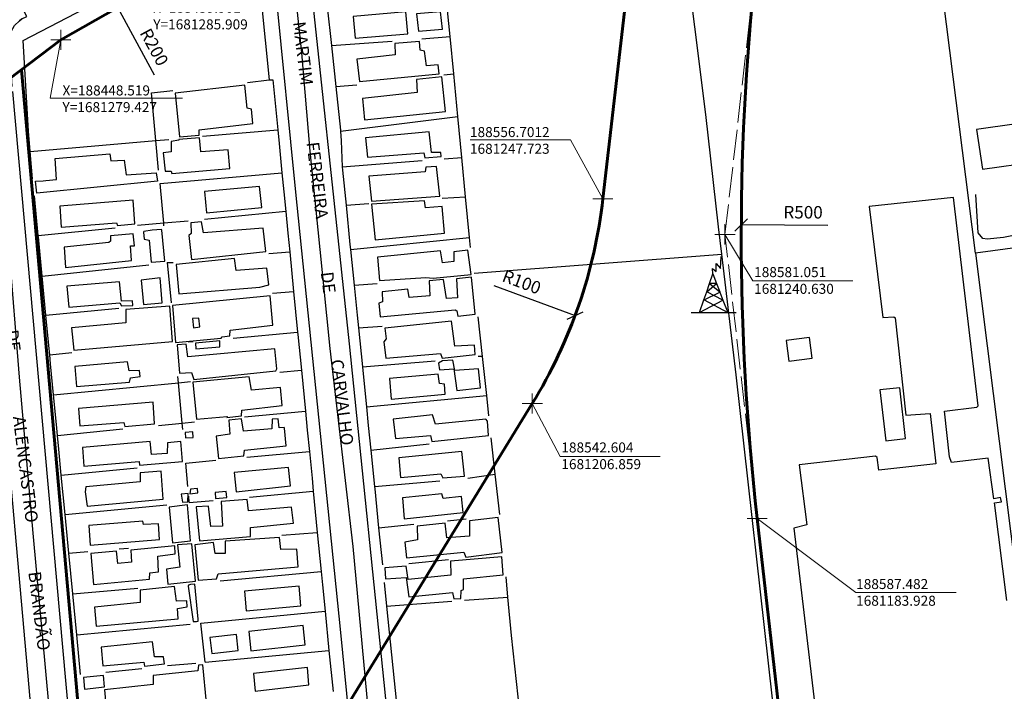
# Model space of a CAD drawing. Units: millimetres. Extents: x 187560 to 347508, y 1679659 to 1848867.
# Drawn here: x 188440 to 188637, y 1681149 to 1681283 of the extents above; entities that cross this region are included whole.
import ezdxf
from ezdxf.enums import TextEntityAlignment as Align

# ---------------------------------------------------------------- set-up
doc = ezdxf.new("R2010")
doc.units = ezdxf.units.MM
doc.header["$MEASUREMENT"] = 0
doc.header["$PDMODE"] = 2
doc.header["$PDSIZE"] = 2
doc.linetypes.add('ACAD_ISO02W100', pattern=[15, 12, -3])
for name, color, linetype, lineweight in [('Cotas_Coordenadas', 7, 'Continuous', 20), ('Linhas de Cota', 7, 'Continuous', 5), ('Traçado_Viário', 7, 'Continuous', 60)]:
    doc.layers.add(name, color=color, linetype=linetype, lineweight=lineweight)
doc.layers.add('V-CRUZAMENTO', color=1, linetype='Continuous', plot=False)
doc.layers.add('V-EIXO_DE_LOGRADOURO', color=3, linetype='Continuous', plot=False)
for name, color, linetype in [('V-EDIFICACAO', 31, 'Continuous'), ('V-LOTE', 1, 'Continuous'), ('V-NOME_DOS_LOGRADOUROS', 7, 'Continuous'), ('V-QUADRA', 50, 'Continuous'), ('V-TESTADA', 5, 'Continuous'), ('V-TORRE_ALTA_TENSAO', 7, 'Continuous'), ('V-VALETA', 173, 'Continuous')]:
    doc.layers.add(name, color=color, linetype=linetype)
doc.styles.get("Standard").update_dxf_attribs({"font": 'ARIAL.TTF'})
doc.dimstyles.new('ISO-25', dxfattribs={"dimtxt": 2.5, "dimasz": 2.5, "dimexe": 1.25, "dimexo": 0.625, "dimgap": 1, "dimtad": 1, "dimtxsty": 'Standard', "dimblk": 'OBLIQUE', "dimcen": 0, "dimadec": 0, "dimazin": 0, "dimtfac": 1, "dimtmove": 0, "dimatfit": 3, "dimfxl": 0, "dimarcsym": 0})

# ---------------------------------------------------------------- blocks, each defined once
blk = doc.blocks.new('304')
at = {"color": 0, "linetype": 'ByBlock', "lineweight": -2}
for p, q in [((2.01, 4.81), (2.02, 6.4)), ((2.02, 6.4), (2.86, 5.43)), ((2.86, 5.43), (2.99, 7.82)), ((0.69, 2.4), (1.36, 4.33)), ((1.36, 4.33), (1.3, 5.43)), ((1.3, 5.43), (2.01, 4.81)), ((1.36, 4.33), (2.11, 2.39)), ((0.13, 0.75), (0.69, 2.4)), ((0.13, 0.75), (2.11, 2.39)), ((2.11, 2.39), (0.69, 2.4)), ((0.69, 2.4), (2.75, 0.75)), ((2.11, 2.39), (2.75, 0.75)), ((-0.41, -0.85), (0.13, 0.75)), ((-0.37, -0.87), (2.76, 0.72)), ((3.38, -0.88), (0.13, 0.75)), ((2.75, 0.75), (2.76, 0.72)), ((2.76, 0.72), (3.38, -0.88)), ((-1.28, -3.38), (-0.41, -0.85)), ((-1.28, -3.38), (3.38, -0.88)), ((-0.41, -0.85), (-0.37, -0.87)), ((-0.37, -0.87), (4.35, -3.38)), ((3.38, -0.88), (4.35, -3.38)), ((-2.99, -3.38), (-1.28, -3.38)), ((-1.28, -3.38), (4.35, -3.38)), ((4.35, -3.38), (6, -3.38))]:
    blk.add_line(p, q, dxfattribs=at)
blk = doc.blocks.new('_Oblique')
at = {"layer": 'Linhas de Cota', "color": 0, "lineweight": -2}
blk.add_line((-0.5, -0.5), (0.5, 0.5), dxfattribs=at)
blk = doc.blocks.new('*D33')
at = {"layer": 'Cotas_Coordenadas', "color": 0, "lineweight": -2, "ltscale": 5}
blk.add_line((188601.58, 1681242.42), (188584.3, 1681242.5), dxfattribs=at)
at = {"layer": 'Defpoints', "color": 0, "ltscale": 5}
for p in [(188584.3, 1681242.5), (189084.29, 1681240.28)]:
    blk.add_point(p, dxfattribs=at)
at = {"layer": 'Cotas_Coordenadas', "color": 0, "lineweight": -2, "ltscale": 5, "xscale": 2.5, "yscale": 2.5, "zscale": 2.5, "rotation": 179.7454758570568}
blk.add_blockref('_Oblique', (188584.3, 1681242.5), dxfattribs=at)
at = {"layer": 'Cotas_Coordenadas', "color": 0, "ltscale": 5, "insert": (188596.63, 1681244.72), "char_height": 2.5, "attachment_point": 5, "rotation": 359.7455}
blk.add_mtext('R500', dxfattribs=at)
blk = doc.blocks.new('*D34')
at = {"layer": 'Cotas_Coordenadas', "color": 0, "lineweight": -2, "ltscale": 5}
blk.add_line((188534.94, 1681230.42), (188551.14, 1681224.42), dxfattribs=at)
at = {"layer": 'Defpoints', "color": 0, "ltscale": 5}
for p in [(188457.35, 1681259.13), (188551.14, 1681224.42)]:
    blk.add_point(p, dxfattribs=at)
at = {"layer": 'Cotas_Coordenadas', "color": 0, "lineweight": -2, "ltscale": 5, "xscale": 2.5, "yscale": 2.5, "zscale": 2.5, "rotation": 339.688934162569}
blk.add_blockref('_Oblique', (188551.14, 1681224.42), dxfattribs=at)
at = {"layer": 'Cotas_Coordenadas', "color": 0, "ltscale": 5, "insert": (188540.37, 1681230.83), "char_height": 2.5, "attachment_point": 5, "rotation": 339.6889}
blk.add_mtext('R100', dxfattribs=at)
blk = doc.blocks.new('*D125')
at = {"layer": 'Cotas_Coordenadas', "color": 0, "lineweight": -2, "ltscale": 5}
blk.add_line((188523.14, 1681304.07), (188515.81, 1681317.56), dxfattribs=at)
at = {"layer": 'Defpoints', "color": 0, "ltscale": 5}
for p in [(188515.81, 1681317.56), (188897.59, 1680614.54)]:
    blk.add_point(p, dxfattribs=at)
at = {"layer": 'Cotas_Coordenadas', "color": 0, "lineweight": -2, "ltscale": 5, "xscale": 2.5, "yscale": 2.5, "zscale": 2.5, "rotation": 118.5040372280543}
blk.add_blockref('_Oblique', (188515.81, 1681317.56), dxfattribs=at)
at = {"layer": 'Cotas_Coordenadas', "color": 0, "ltscale": 5, "insert": (188522.78, 1681309.51), "char_height": 2.5, "attachment_point": 5, "rotation": 298.504}
blk.add_mtext('R800', dxfattribs=at)
blk = doc.blocks.new('*D126')
at = {"layer": 'Cotas_Coordenadas', "color": 0, "lineweight": -2, "ltscale": 5}
blk.add_line((188467.23, 1681272.41), (188459.9, 1681285.91), dxfattribs=at)
at = {"layer": 'Defpoints', "color": 0, "ltscale": 5}
for p in [(188459.9, 1681285.91), (188841.68, 1680582.88)]:
    blk.add_point(p, dxfattribs=at)
at = {"layer": 'Cotas_Coordenadas', "color": 0, "lineweight": -2, "ltscale": 5, "xscale": 2.5, "yscale": 2.5, "zscale": 2.5, "rotation": 118.504037228069}
blk.add_blockref('_Oblique', (188459.9, 1681285.91), dxfattribs=at)
at = {"layer": 'Cotas_Coordenadas', "color": 0, "ltscale": 5, "insert": (188466.87, 1681277.85), "char_height": 2.5, "attachment_point": 5, "rotation": 298.504}
blk.add_mtext('R200', dxfattribs=at)
blk = doc.blocks.new('*D270')
at = {"layer": 'Cotas_Coordenadas', "color": 0, "lineweight": -2, "ltscale": 5}
blk.add_line((188523.14, 1681304.07), (188515.81, 1681317.56), dxfattribs=at)
at = {"layer": 'Defpoints', "color": 0, "ltscale": 5}
for p in [(188515.81, 1681317.56), (188897.59, 1680614.54)]:
    blk.add_point(p, dxfattribs=at)
at = {"layer": 'Cotas_Coordenadas', "color": 0, "lineweight": -2, "ltscale": 5, "xscale": 2.5, "yscale": 2.5, "zscale": 2.5, "rotation": 118.504037228047}
blk.add_blockref('_Oblique', (188515.81, 1681317.56), dxfattribs=at)
at = {"layer": 'Cotas_Coordenadas', "color": 0, "ltscale": 5, "insert": (188522.78, 1681309.51), "char_height": 2.5, "attachment_point": 5, "rotation": 298.504}
blk.add_mtext('R800', dxfattribs=at)
blk = doc.blocks.new('*D271')
at = {"layer": 'Cotas_Coordenadas', "color": 0, "lineweight": -2, "ltscale": 5}
blk.add_line((188467.23, 1681272.41), (188459.9, 1681285.91), dxfattribs=at)
at = {"layer": 'Defpoints', "color": 0, "ltscale": 5}
for p in [(188459.9, 1681285.91), (188841.68, 1680582.88)]:
    blk.add_point(p, dxfattribs=at)
at = {"layer": 'Cotas_Coordenadas', "color": 0, "lineweight": -2, "ltscale": 5, "xscale": 2.5, "yscale": 2.5, "zscale": 2.5, "rotation": 118.504037228069}
blk.add_blockref('_Oblique', (188459.9, 1681285.91), dxfattribs=at)
at = {"layer": 'Cotas_Coordenadas', "color": 0, "ltscale": 5, "insert": (188466.87, 1681277.85), "char_height": 2.5, "attachment_point": 5, "rotation": 298.504}
blk.add_mtext('R200', dxfattribs=at)

msp = doc.modelspace()

# ---------------------------------------------------------------- linework, layer by layer
at = {"layer": 'Cotas_Coordenadas', "ltscale": 5}
for p in [(188448.519, 1681279.427), (188556.7012, 1681247.7226), (188581.051, 1681240.63), (188542.6039, 1681206.859), (188587.482, 1681183.928)]:
    msp.add_point(p, dxfattribs=at)
at = {"layer": 'Linhas de Cota', "linetype": 'ACAD_ISO02W100', "ltscale": 0.5}
for p, q in [((188581.051, 1681240.63), (188587.562, 1681297.323)), ((188587.482, 1681183.928), (188581.051, 1681240.63))]:
    msp.add_line(p, q, dxfattribs=at)
at = {"layer": 'Linhas de Cota', "ltscale": 5}
for p, q in [((188446.3867, 1681267.8226), (188448.519, 1681279.427)), ((188472.7783, 1681267.8226), (188446.3867, 1681267.8226)), ((188550.1985, 1681259.5202), (188530.1985, 1681259.5202)), ((188556.7012, 1681247.7226), (188550.1985, 1681259.5202)), ((188581.051, 1681240.63), (188586.5806, 1681231.3527)), ((188586.5806, 1681231.3527), (188606.5806, 1681231.3527)), ((188542.6039, 1681206.859), (188548.1335, 1681196.2827)), ((188548.1335, 1681196.2827), (188568.1335, 1681196.2827)), ((188587.482, 1681183.928), (188607.1901, 1681169.1258)), ((188607.1901, 1681169.1258), (188627.1901, 1681169.1258))]:
    msp.add_line(p, q, dxfattribs=at)
at = {"layer": 'Traçado_Viário', "ltscale": 5}
for p, q in [((188556.7012, 1681247.7226), (188567.8162, 1681344.5032)), ((188448.519, 1681279.427), (188459.901, 1681285.909)), ((188438.08, 1681271.516), (188448.519, 1681279.427)), ((188542.6039, 1681206.859), (188459.0015, 1681070.5162)), ((188595.1123, 1681117.1849), (188587.482, 1681183.928))]:
    msp.add_line(p, q, dxfattribs=at)
at = {"layer": 'Traçado_Viário'}
msp.add_line((188440.6627, 1681273.4732), (188452.2623, 1681143.6957), dxfattribs=at)
at = {"layer": 'Traçado_Viário', "ltscale": 5}
for centre, radius, start, end in [((189084.2926, 1681240.275), 499.9958, 173.448462, 186.470694), ((188457.3543, 1681259.1322), 100, 328.484264, 353.448477)]:
    msp.add_arc(centre, radius, start, end, dxfattribs=at)
at = {"layer": 'V-CRUZAMENTO'}
msp.add_lwpolyline([(188440.29, 1681283.23), (188440.72, 1681283.63), (188441.7066, 1681284.1382), (188437.4847, 1681292.21), (188429.34, 1681287.95), (188424.72, 1681284.37), (188420.13, 1681280.82), (188418.4459, 1681279.5637), (188423.6315, 1681272.6123), (188424.84, 1681273.4), (188425.93, 1681273.74), (188426.78, 1681274.01), (188428.39, 1681273.65), (188429.08, 1681273.26), (188430.59, 1681272.4), (188431.11, 1681271.45), (188431.4004, 1681269.7144), (188438.7835, 1681270.1783), (188438.28, 1681278.19), (188438.19, 1681279.65), (188438.52, 1681280.99), (188439.28, 1681282.29)], close=True, dxfattribs=at)
at = {"layer": 'V-EDIFICACAO'}
for points in [[(188506.83, 1681284.09), (188507.27, 1681279.77), (188517.74, 1681280.62), (188517.39, 1681285.01), (188506.83, 1681284.09)], [(188519.49, 1681284.63), (188519.9, 1681281.15), (188524.65, 1681281.57), (188524.28, 1681285.02), (188519.49, 1681284.63)], [(188515.17, 1681278.72), (188515.23, 1681276.48), (188507.59, 1681275.61), (188508.11, 1681271.15), (188524.04, 1681272.65), (188523.79, 1681274.43), (188521.52, 1681274.25), (188521.12, 1681277.22), (188520.24, 1681277.37), (188520.08, 1681279.09), (188515.17, 1681278.72)], [(188519.51, 1681271.52), (188519.65, 1681268.96), (188508.71, 1681267.71), (188509.12, 1681263.47), (188525.27, 1681265.17), (188524.56, 1681272.05), (188519.51, 1681271.52)], [(188471.34, 1681268.82), (188472.21, 1681260.09), (188476.1, 1681260.41), (188476.14, 1681261.48), (188486.86, 1681262.75), (188486.59, 1681265.64), (188485.72, 1681265.81), (188485.25, 1681270.42), (188471.34, 1681268.82)], [(188631.24, 1681261.54), (188632.44, 1681253.65), (188642.89, 1681255.09), (188642.85, 1681258.04), (188654.98, 1681259.97), (188654.27, 1681264.8), (188631.24, 1681261.54)], [(188509.31, 1681259.92), (188509.74, 1681256.01), (188520.96, 1681256.9), (188521.18, 1681255.89), (188524.44, 1681256.18), (188524.32, 1681256.99), (188522.51, 1681256.97), (188522.01, 1681261.1), (188509.31, 1681259.92)], [(188470.52, 1681259.19), (188470.53, 1681257.1), (188468.95, 1681256.89), (188469.31, 1681253.21), (188470.51, 1681253.23), (188470.68, 1681252.76), (188482.27, 1681253.8), (188481.93, 1681257.47), (188476.47, 1681257.07), (188476.2, 1681259.91), (188472.04, 1681259.53), (188472.07, 1681259.4), (188470.52, 1681259.19)], [(188445.51, 1681251.39), (188447.64, 1681251.61), (188447.4, 1681255.8), (188458.32, 1681256.69), (188458.53, 1681255.28), (188461.16, 1681255.41), (188461.53, 1681252.52), (188467.51, 1681252.91), (188467.79, 1681251.23), (188443.71, 1681248.87), (188443.48, 1681251.22), (188445.01, 1681251.3)], [(188509.99, 1681252.22), (188510.49, 1681247.28), (188524.12, 1681248.28), (188523.47, 1681254.18), (188521.36, 1681254.06), (188521.22, 1681253.14), (188509.99, 1681252.22)], [(188477.18, 1681249.15), (188477.61, 1681244.94), (188488.6, 1681245.96), (188488.17, 1681250.2), (188477.18, 1681249.15)], [(188448.33, 1681246.25), (188448.61, 1681242.06), (188459.62, 1681242.92), (188459.8, 1681242.4), (188463.3, 1681242.72), (188462.93, 1681247.45), (188448.33, 1681246.25)], [(188510.49, 1681246.63), (188511.23, 1681239.53), (188525.11, 1681240.86), (188524.59, 1681246.19), (188521.27, 1681245.91), (188521.06, 1681247.33), (188510.49, 1681246.63)], [(188476.97, 1681240.96), (188476.59, 1681243.16), (188474.44, 1681242.93), (188474.55, 1681240.82), (188474.08, 1681240.4), (188474.58, 1681235.64), (188489.44, 1681237.18), (188488.89, 1681241.88), (188476.97, 1681240.96)], [(188458.41, 1681240.32), (188458.45, 1681239.28), (188458.12, 1681239.02), (188449.2, 1681238.06), (188449.44, 1681234.03), (188462.59, 1681235.42), (188462.43, 1681238.31), (188463.21, 1681238.35), (188462.95, 1681240.75), (188458.41, 1681240.32)], [(188466.76, 1681241.47), (188465.05, 1681241.22), (188465.02, 1681241.04), (188465.13, 1681239.66), (188466.14, 1681239.5), (188466.53, 1681235.08), (188469.25, 1681235.27), (188468.69, 1681241.48), (188468.6, 1681241.63), (188466.76, 1681241.47)], [(188511.7, 1681236.05), (188512.13, 1681231.4), (188521.35, 1681232.04), (188522.83, 1681231.91), (188530.4, 1681232.62), (188529.76, 1681237.45), (188526.93, 1681237.13), (188526.96, 1681235.21), (188524.67, 1681234.97), (188524.31, 1681237.32), (188511.7, 1681236.05)], [(188471.51, 1681234.64), (188472.04, 1681228.73), (188488.25, 1681230.1), (188490.01, 1681230.54), (188489.6, 1681233.88), (188483.53, 1681233.41), (188483.18, 1681235.81), (188471.51, 1681234.64)], [(188449.73, 1681230.28), (188450.11, 1681226.09), (188460.26, 1681226.93), (188460.6, 1681226.34), (188462.89, 1681226.41), (188462.79, 1681227.38), (188460.63, 1681227.27), (188460.2, 1681231.16), (188449.73, 1681230.28)], [(188464.54, 1681231.46), (188465.04, 1681226.61), (188468.74, 1681226.96), (188468.32, 1681231.94), (188464.54, 1681231.46)], [(188518.02, 1681228.01), (188517.75, 1681229.67), (188512.65, 1681229.13), (188512.74, 1681227.18), (188511.95, 1681226.9), (188512.25, 1681224.17), (188527.23, 1681225.57), (188527.53, 1681225.36), (188527.74, 1681224.3), (188531.23, 1681224.69), (188530.45, 1681232.06), (188527.5, 1681231.73), (188527.68, 1681227.96), (188525.47, 1681227.83), (188524.85, 1681231.6), (188522, 1681231.33), (188522.18, 1681228.39), (188518.02, 1681228.01)], [(188470.8, 1681226.45), (188471.4, 1681219.07), (188480.49, 1681219.93), (188480.71, 1681220.2), (188482.23, 1681220.38), (188482.32, 1681221.54), (188490.82, 1681222.51), (188490.29, 1681228.36), (188470.8, 1681226.45)], [(188461.52, 1681225.65), (188461.5, 1681222.96), (188450.66, 1681221.99), (188451.11, 1681217.49), (188470.81, 1681219.27), (188470.24, 1681226.32), (188461.52, 1681225.65)], [(188474.78, 1681223.86), (188475.01, 1681222), (188476.24, 1681222.2), (188476.08, 1681223.92), (188474.78, 1681223.86)], [(188513.2, 1681221.93), (188513.41, 1681219.75), (188512.96, 1681219.2), (188513.37, 1681215.91), (188524.25, 1681216.87), (188524.61, 1681215.91), (188531.23, 1681216.66), (188531.06, 1681218.54), (188527.13, 1681218.3), (188526.48, 1681223.3), (188513.2, 1681221.93)], [(188475.36, 1681218.91), (188475.46, 1681217.78), (188480.28, 1681218.21), (188480.22, 1681219.37), (188475.36, 1681218.91)], [(188593.24, 1681219.46), (188593.76, 1681215.31), (188598.43, 1681215.91), (188597.89, 1681220.03), (188593.24, 1681219.46)], [(188473.89, 1681216.17), (188473.53, 1681218.69), (188471.73, 1681218.58), (188472.2, 1681212.96), (188474.59, 1681213.06), (188475.05, 1681211.64), (188491.44, 1681213.36), (188491.62, 1681213.81), (188491.23, 1681217.75), (188473.89, 1681216.17)], [(188451.33, 1681214.28), (188451.67, 1681210.27), (188462.2, 1681211.16), (188462.39, 1681212.01), (188464.33, 1681212.25), (188464.24, 1681213.47), (188462.16, 1681213.42), (188461.85, 1681215.2), (188451.33, 1681214.28)], [(188527.13, 1681213.43), (188526.73, 1681215.49), (188524.67, 1681215.36), (188523.88, 1681214.9), (188524.05, 1681213.62), (188526.93, 1681213.76), (188527.53, 1681209.5), (188532.25, 1681210.02), (188531.87, 1681213.79), (188527.13, 1681213.43)], [(188474.89, 1681211.11), (188475.6, 1681203.73), (188481.68, 1681204.3), (188481.66, 1681204.1), (188484.54, 1681204.42), (188484.61, 1681205.57), (188492.66, 1681206.45), (188492.34, 1681210.04), (188486.56, 1681209.54), (188486.11, 1681212.17), (188474.89, 1681211.11)], [(188514.1, 1681211.88), (188514.44, 1681207.76), (188525.23, 1681208.71), (188525.05, 1681210.75), (188524.1, 1681210.85), (188523.83, 1681212.73), (188514.1, 1681211.88)], [(188611.95, 1681209.58), (188613.13, 1681199.44), (188617.08, 1681199.92), (188615.93, 1681209.99), (188611.95, 1681209.58)], [(188452.07, 1681205.89), (188452.34, 1681202.42), (188461.11, 1681203.09), (188461.28, 1681202.27), (188467.24, 1681202.81), (188466.93, 1681207.17), (188452.07, 1681205.89)], [(188484.96, 1681201.34), (188484.58, 1681203.83), (188482.07, 1681203.52), (188482.23, 1681200.78), (188479.53, 1681200.36), (188479.98, 1681195.92), (188485.01, 1681196.4), (188485.19, 1681197.57), (188493.49, 1681198.4), (188493.17, 1681201.96), (188493.06, 1681202.08), (188492.12, 1681202.03), (188491.88, 1681203.84), (188490.66, 1681203.76), (188490.64, 1681201.82), (188484.96, 1681201.34)], [(188523.25, 1681202.75), (188522.68, 1681204.63), (188514.82, 1681203.75), (188515.31, 1681199.88), (188522.28, 1681200.47), (188522.52, 1681199.3), (188533.87, 1681200.46), (188533.65, 1681203.37), (188533.36, 1681203.76), (188523.25, 1681202.75)], [(188452.84, 1681198.07), (188453.08, 1681194.39), (188464.12, 1681195.3), (188464.23, 1681194.59), (188472.83, 1681195.32), (188472.49, 1681199.29), (188469.79, 1681199.04), (188469.76, 1681196.92), (188466.62, 1681196.71), (188466.37, 1681199.31), (188452.84, 1681198.07)], [(188473.35, 1681201.07), (188473.41, 1681200.01), (188474.92, 1681200.06), (188474.84, 1681201.2), (188473.35, 1681201.07)], [(188515.97, 1681196.04), (188516.32, 1681192.1), (188524.36, 1681192.82), (188524.76, 1681192.03), (188529.05, 1681192.36), (188528.52, 1681197.32), (188515.97, 1681196.04)], [(188464.34, 1681193.05), (188464.35, 1681191.24), (188453.5, 1681190.21), (188453.36, 1681189.23), (188453.78, 1681186.36), (188468.93, 1681187.77), (188468.51, 1681193.4), (188464.34, 1681193.05)], [(188483.11, 1681193.09), (188483.48, 1681189.26), (188494.35, 1681190.44), (188493.95, 1681194.09), (188483.11, 1681193.09)], [(188474.39, 1681189.78), (188474.27, 1681188.85), (188475.86, 1681189.07), (188475.77, 1681189.88), (188474.39, 1681189.78)], [(188472.56, 1681188.78), (188472.77, 1681187.19), (188473.85, 1681187.23), (188473.91, 1681188.91), (188472.56, 1681188.78)], [(188480.49, 1681187.34), (188480.76, 1681182.41), (188478.45, 1681182.31), (188477.99, 1681186.4), (188475.54, 1681186.22), (188476.16, 1681179.47), (188486.34, 1681180.34), (188486.4, 1681182.14), (188494.92, 1681182.99), (188494.53, 1681186.16), (188485.98, 1681185.47), (188485.71, 1681187.7), (188480.49, 1681187.34)], [(188479.3, 1681189.08), (188479.37, 1681187.89), (188481.63, 1681188.12), (188481.51, 1681189.28), (188479.3, 1681189.08)], [(188516.67, 1681188.04), (188517.06, 1681183.83), (188528.82, 1681185.12), (188528.5, 1681188.31), (188524.83, 1681187.94), (188524.55, 1681188.85), (188516.67, 1681188.04)], [(188470.15, 1681186.18), (188470.8, 1681179.04), (188474.41, 1681179.48), (188473.82, 1681186.66), (188470.15, 1681186.18)], [(188525.57, 1681180.06), (188525.18, 1681182.97), (188519.65, 1681182.37), (188519.72, 1681179.64), (188517.15, 1681179.21), (188517.51, 1681176.06), (188528.97, 1681177.19), (188529.32, 1681176.21), (188536.59, 1681177.17), (188535.8, 1681184.15), (188530.04, 1681183.48), (188530.1, 1681180.39), (188525.57, 1681180.06)], [(188465.01, 1681182.7), (188464.89, 1681183.37), (188454.14, 1681182.53), (188454.38, 1681178.61), (188468.22, 1681179.7), (188468.01, 1681182.83), (188465.01, 1681182.7)], [(188481.34, 1681179.39), (188481.3, 1681176.96), (188479.29, 1681176.91), (188478.96, 1681179.11), (188475.26, 1681178.67), (188475.94, 1681171.62), (188479.61, 1681171.86), (188479.93, 1681172.9), (188495.87, 1681174.29), (188495.58, 1681177.83), (188492.4, 1681177.71), (188492.14, 1681180.13), (188481.34, 1681179.39)], [(188462.48, 1681177.61), (188462.6, 1681175.18), (188459.9, 1681174.95), (188459.61, 1681177.38), (188454.51, 1681176.94), (188455.01, 1681170.75), (188466.23, 1681171.82), (188466.26, 1681173.06), (188468.04, 1681173.31), (188467.87, 1681176.43), (188471.32, 1681176.86), (188471.29, 1681178.46), (188462.48, 1681177.61)], [(188471.79, 1681178.69), (188472.26, 1681174.19), (188469.62, 1681173.8), (188469.89, 1681170.8), (188475.38, 1681171.41), (188474.68, 1681178.85), (188471.79, 1681178.69)], [(188526.27, 1681175.41), (188526.37, 1681172.59), (188517.83, 1681171.76), (188517.46, 1681174.42), (188513.17, 1681174.05), (188513.32, 1681171.91), (188517.44, 1681172.15), (188517.98, 1681168.32), (188526.65, 1681169.15), (188526.97, 1681167.91), (188528.35, 1681167.97), (188528.4, 1681169.54), (188528.9, 1681169.76), (188528.88, 1681171.88), (188536.81, 1681172.68), (188536.52, 1681176.27), (188526.27, 1681175.41)], [(188464.36, 1681169.61), (188464.37, 1681167.17), (188455.26, 1681166.26), (188455.6, 1681162.42), (188471.94, 1681163.92), (188471.82, 1681165.94), (188473.74, 1681166.31), (188473.69, 1681167.48), (188471.63, 1681167.43), (188471.19, 1681170.34), (188464.36, 1681169.61)], [(188474.4, 1681170.73), (188473.97, 1681170.64), (188473.95, 1681170.43), (188474.9, 1681163.34), (188475.61, 1681163.34), (188475.92, 1681163.42), (188475.93, 1681163.84), (188475.26, 1681170.81), (188474.4, 1681170.73)], [(188485.18, 1681169.42), (188485.5, 1681165.51), (188496.44, 1681166.49), (188496.11, 1681170.41), (188485.18, 1681169.42)], [(188486.04, 1681161.39), (188486.45, 1681157.51), (188497.27, 1681158.72), (188496.9, 1681162.6), (188486.04, 1681161.39)], [(188478.26, 1681160.2), (188478.65, 1681157), (188483.89, 1681157.56), (188483.55, 1681160.78), (188478.26, 1681160.2)], [(188456.6, 1681158.23), (188456.93, 1681154.52), (188465.1, 1681155.24), (188465.2, 1681154.48), (188469.23, 1681154.93), (188469.03, 1681156.34), (188467.2, 1681156.31), (188466.83, 1681159.28), (188456.6, 1681158.23)], [(188466.94, 1681152.62), (188466.92, 1681150.82), (188457.25, 1681149.75), (188457.6, 1681145.41), (188477.57, 1681147.16), (188476.87, 1681154.71), (188475.96, 1681154.65), (188475.84, 1681153.49), (188466.94, 1681152.62)], [(188486.98, 1681153.01), (188487.29, 1681149.48), (188498.01, 1681150.73), (188497.73, 1681154.22), (188486.98, 1681153.01)], [(188453.01, 1681152.22), (188453.24, 1681149.86), (188457.24, 1681150.35), (188457.05, 1681152.62), (188453.01, 1681152.22)]]:
    msp.add_lwpolyline(points, close=True, dxfattribs=at)
msp.add_lwpolyline([(188637.3, 1681167.56), (188634.8, 1681187.04), (188636.2141, 1681187.2656), (188636.0154, 1681188.1259), (188634.68, 1681187.87), (188633.58, 1681195.97), (188626.25, 1681195.09), (188625.82, 1681196.22), (188624.83, 1681205.31), (188631.32, 1681206.12), (188631.58, 1681206.38), (188626.64, 1681247.99), (188609.79, 1681246.22), (188612.54, 1681224.01), (188614.71, 1681224.17), (188615.04, 1681223.95), (188617.15, 1681204.57), (188622, 1681204.9), (188623.13, 1681194.86), (188611.73, 1681193.6), (188611.73, 1681193.6), (188611.4, 1681196.1), (188611.08, 1681196.37), (188595.86, 1681194.61), (188597.41, 1681182.67), (188594.79, 1681182), (188601.83, 1681122.54)], dxfattribs=at)
at = {"layer": 'V-EIXO_DE_LOGRADOURO'}
for points in [[(188493.28, 1681306.98), (188493.43, 1681306.21), (188496.57, 1681276.85), (188498.23, 1681257.25), (188500.19, 1681237.58), (188502.23, 1681217.84), (188506.79, 1681178.36), (188510.43, 1681138.88), (188512.58, 1681118.24)], [(188434.38, 1681276.1), (188434.86, 1681273.49), (188436.03, 1681263.47), (188440.18, 1681212.1), (188442.91, 1681181.02), (188453.08, 1681070.11)]]:
    msp.add_lwpolyline(points, dxfattribs=at)
at = {"layer": 'V-LOTE'}
for points in [[(188580.39, 1681236.67), (188579.73, 1681242.11), (188577.26, 1681264.57), (188572.86, 1681299.61), (188570.98, 1681317.7), (188567.85, 1681344.49)], [(188442.04, 1681261.21), (188441.01, 1681279.3), (188486.87, 1681303.21), (188490.06, 1681271.44)], [(188631.06, 1681236.88), (188623.97, 1681292.64)], [(188526.2, 1681280.1), (188525.44, 1681287.94)], [(188501.68, 1681286.02), (188502.51, 1681278.3)], [(188520.57, 1681279.68), (188526.2, 1681280.1)], [(188526.92, 1681272.67), (188526.2, 1681280.1)], [(188502.51, 1681278.3), (188514.65, 1681279.17)], [(188502.51, 1681278.3), (188503.39, 1681270.12)], [(188524.95, 1681272.44), (188526.92, 1681272.67)], [(188527.74, 1681264.14), (188526.92, 1681272.67)], [(188485.75, 1681270.96), (188490.06, 1681271.44)], [(188490.06, 1681271.44), (188490.82, 1681271.48)], [(188490.82, 1681271.48), (188491.8, 1681261.49)], [(188503.39, 1681270.12), (188507.61, 1681270.48)], [(188503.39, 1681270.12), (188504.32, 1681261.45)], [(188467.48, 1681259.35), (188466.6, 1681268.84), (188470.85, 1681269.35)], [(188504.33, 1681261.22), (188527.74, 1681264.14)], [(188528.53, 1681255.97), (188527.74, 1681264.14)], [(188442.39, 1681257.15), (188442.04, 1681261.21)], [(188476.78, 1681260.2), (188491.8, 1681261.49)], [(188491.8, 1681261.49), (188492.07, 1681258.78)], [(188504.32, 1681261.45), (188504.33, 1681261.22)], [(188504.33, 1681261.22), (188504.43, 1681259.29)], [(188442.39, 1681257.15), (188467.48, 1681259.35)], [(188467.48, 1681259.35), (188470.08, 1681259.58)], [(188468.03, 1681253.44), (188467.48, 1681259.35)], [(188492.07, 1681258.78), (188492.65, 1681252.92)], [(188504.43, 1681259.29), (188504.69, 1681254.13)], [(188442.87, 1681251.69), (188442.39, 1681257.15)], [(188504.69, 1681254.13), (188520.63, 1681255.35)], [(188524.99, 1681255.72), (188528.53, 1681255.97)], [(188529.29, 1681248.15), (188528.53, 1681255.97)], [(188469.04, 1681242.85), (188468.36, 1681250.8), (188492.65, 1681252.92)], [(188492.65, 1681252.92), (188493.02, 1681249.09)], [(188504.69, 1681254.13), (188504.72, 1681253.45)], [(188504.72, 1681253.45), (188505.43, 1681246.46)], [(188493.02, 1681249.09), (188493.4, 1681245.19)], [(188444, 1681240.41), (188443.24, 1681248.29)], [(188505.43, 1681246.46), (188509.96, 1681246.78)], [(188505.43, 1681246.46), (188506.22, 1681238.63)], [(188524.6, 1681247.88), (188529.29, 1681248.15)], [(188530.08, 1681239.98), (188529.29, 1681248.15)], [(188493.4, 1681245.19), (188477.22, 1681243.62)], [(188493.4, 1681245.19), (188493.83, 1681240.85)], [(188493.41, 1681245.19), (188493.4, 1681245.19)], [(188469.04, 1681242.85), (188463.84, 1681242.38)], [(188473.94, 1681243.29), (188469.04, 1681242.85)], [(188469.09, 1681242.32), (188469.04, 1681242.85)], [(188665.36, 1681242.95), (188640.39, 1681238.16), (188631.06, 1681236.88), (188643.99, 1681133.81), (188644.82, 1681126.7)], [(188444, 1681240.41), (188459.33, 1681241.91)], [(188493.83, 1681240.85), (188494.2, 1681237.15)], [(188444.03, 1681240.14), (188444, 1681240.41)], [(188444.78, 1681232.28), (188444.03, 1681240.14)], [(188506.22, 1681238.63), (188506.32, 1681237.61)], [(188506.32, 1681237.61), (188530.08, 1681239.98)], [(188530.27, 1681238.03), (188530.08, 1681239.98)], [(188490, 1681236.84), (188494.2, 1681237.15)], [(188494.2, 1681237.15), (188494.98, 1681229.21)], [(188506.32, 1681237.61), (188507.04, 1681230.46)], [(188531, 1681232.86), (188580.39, 1681236.67)], [(188595.45, 1681108.98), (188595.36, 1681109.62), (188590.56, 1681147.91), (188583.29, 1681212.6), (188580.39, 1681236.67)], [(188469.76, 1681235.03), (188470.51, 1681226.95)], [(188469.76, 1681235.03), (188470.91, 1681235.03)], [(188444.78, 1681232.28), (188466.1, 1681234.56)], [(188445.53, 1681224.5), (188444.78, 1681232.28)], [(188507.04, 1681230.46), (188511.67, 1681230.79)], [(188490.75, 1681228.86), (188494.98, 1681229.21)], [(188494.98, 1681229.21), (188495.77, 1681221.14)], [(188507.04, 1681230.46), (188507.64, 1681224.53)], [(188445.53, 1681224.5), (188460.07, 1681225.88)], [(188446.12, 1681218.44), (188445.53, 1681224.5)], [(188507.64, 1681224.53), (188507.9, 1681221.99)], [(188532.66, 1681216.28), (188531.81, 1681224.14)], [(188482.92, 1681219.94), (188495.77, 1681221.14)], [(188495.77, 1681221.14), (188495.82, 1681220.65)], [(188507.9, 1681221.99), (188512.65, 1681222.33)], [(188507.9, 1681221.99), (188508.69, 1681214.19)], [(188474.94, 1681219.18), (188473.96, 1681219.12)], [(188495.82, 1681220.65), (188496.52, 1681213.5)], [(188446.3, 1681216.57), (188446.12, 1681218.44)], [(188446.3, 1681216.57), (188450.73, 1681217.02)], [(188446.47, 1681214.81), (188446.3, 1681216.57)], [(188508.69, 1681214.19), (188523.24, 1681215.42)], [(188532.66, 1681216.28), (188531.79, 1681216.22)], [(188533.5, 1681208.44), (188532.66, 1681216.28)], [(188447.06, 1681208.63), (188446.47, 1681214.81)], [(188492.21, 1681213.1), (188496.52, 1681213.5)], [(188496.52, 1681213.5), (188497.32, 1681205.34)], [(188508.69, 1681214.19), (188509.16, 1681209.47)], [(188471.98, 1681211.03), (188471.87, 1681212.28)], [(188471.98, 1681211.03), (188474.39, 1681211.26)], [(188447.06, 1681208.63), (188471.98, 1681211.03)], [(188472.72, 1681202.95), (188471.98, 1681211.03)], [(188509.16, 1681209.47), (188509.49, 1681206.22)], [(188447.64, 1681202.69), (188447.06, 1681208.63)], [(188509.49, 1681206.22), (188533.5, 1681208.44)], [(188533.94, 1681204.43), (188533.5, 1681208.44)], [(188485.14, 1681204.18), (188497.32, 1681205.34)], [(188497.32, 1681205.34), (188497.7, 1681201.53)], [(188509.49, 1681206.22), (188509.87, 1681202.47)], [(188472.72, 1681202.95), (188475.16, 1681203.2)], [(188447.85, 1681200.5), (188447.64, 1681202.69)], [(188447.85, 1681200.5), (188460.92, 1681201.81)], [(188467.99, 1681202.46), (188472.72, 1681202.95)], [(188472.84, 1681201.66), (188472.72, 1681202.95)], [(188497.7, 1681201.53), (188498.12, 1681197.28)], [(188509.87, 1681202.47), (188510.37, 1681197.56)], [(188448.11, 1681197.75), (188447.85, 1681200.5)], [(188535.22, 1681192.74), (188534.42, 1681200.02)], [(188448.61, 1681192.57), (188448.11, 1681197.75)], [(188510.37, 1681197.56), (188522.05, 1681198.82)], [(188510.37, 1681197.56), (188511.1, 1681190.31)], [(188473.89, 1681190.3), (188473.47, 1681194.99), (188479.43, 1681195.54)], [(188485.66, 1681196.19), (188498.12, 1681197.28)], [(188498.12, 1681197.28), (188498.64, 1681191.95)], [(188448.61, 1681192.57), (188463.78, 1681194.05)], [(188449.37, 1681184.71), (188448.61, 1681192.57)], [(188498.64, 1681191.95), (188498.89, 1681189.39)], [(188511.1, 1681190.31), (188524.18, 1681191.44)], [(188529.74, 1681192), (188535.22, 1681192.74)], [(188536.11, 1681184.73), (188535.22, 1681192.74)], [(188511.1, 1681190.31), (188511.15, 1681189.81)], [(188511.15, 1681189.81), (188511.93, 1681182.05)], [(188474.14, 1681187.1), (188474.06, 1681188.39)], [(188474.14, 1681187.1), (188478.92, 1681187.53)], [(188486.14, 1681188.2), (188498.89, 1681189.39)], [(188498.89, 1681189.39), (188499.7, 1681181.16)], [(188449.37, 1681184.71), (188469.68, 1681186.64)], [(188449.5, 1681183.32), (188449.37, 1681184.71)], [(188525.67, 1681183.48), (188529.41, 1681183.88)], [(188450.12, 1681176.99), (188449.5, 1681183.32)], [(188511.93, 1681182.05), (188518.95, 1681182.76)], [(188511.93, 1681182.05), (188512.68, 1681174.67)], [(188492.59, 1681180.59), (188499.7, 1681181.16)], [(188499.7, 1681181.16), (188500.47, 1681173.34)], [(188460.15, 1681177.86), (188462.02, 1681177.99)], [(188450.12, 1681176.99), (188453.93, 1681177.33)], [(188450.9, 1681168.86), (188450.12, 1681176.99)], [(188517.95, 1681174.95), (188525.88, 1681175.76)], [(188480.29, 1681171.51), (188500.47, 1681173.34)], [(188500.47, 1681173.34), (188500.73, 1681170.67)], [(188537.74, 1681168.21), (188537.36, 1681172.26)], [(188450.9, 1681168.86), (188463.86, 1681169.99)], [(188500.73, 1681170.67), (188501.25, 1681165.41)], [(188513.03, 1681171.17), (188513.51, 1681166.44)], [(188451.69, 1681160.68), (188450.9, 1681168.86)], [(188529.04, 1681167.62), (188537.74, 1681168.21)], [(188543.43, 1681114.65), (188538.47, 1681160.57), (188537.74, 1681168.21)], [(188513.51, 1681166.44), (188526.52, 1681167.45)], [(188513.51, 1681166.44), (188515.75, 1681144.39)], [(188476.47, 1681163.03), (188501.25, 1681165.41)], [(188501.25, 1681165.41), (188502.02, 1681157.58)], [(188451.69, 1681160.68), (188474.3, 1681162.81)], [(188477.31, 1681155.26), (188476.47, 1681163.03)], [(188452.45, 1681152.78), (188451.69, 1681160.68)], [(188477.31, 1681155.26), (188502.02, 1681157.58)], [(188502.02, 1681157.58), (188502.83, 1681149.39)], [(188469.79, 1681154.58), (188475.43, 1681155.05)], [(188457.51, 1681153.23), (188464.7, 1681153.99)]]:
    msp.add_lwpolyline(points, dxfattribs=at)
at = {"layer": 'V-QUADRA'}
for p, q in [((188495.32, 1681249.71), (188490.13, 1681302.01)), ((188440.72, 1681283.63), (188440.29, 1681283.23)), ((188431.53, 1681268.94), (188442.8, 1681142.85)), ((188438.85, 1681269.12), (188456.78, 1681070.45)), ((188504.38, 1681161.2), (188495.32, 1681249.71)), ((188507.44, 1681130.41), (188504.38, 1681161.2))]:
    msp.add_line(p, q, dxfattribs=at)
msp.add_lwpolyline([(188542.31, 1680748.14), (188532.69, 1680882.79), (188528.77, 1680940.93), (188525.39, 1680989.65), (188520.51, 1681069.06), (188519.69, 1681078.61), (188516.25, 1681118.52), (188514.7, 1681136.57), (188513.64, 1681145.31), (188506.13, 1681218.79), (188497.17, 1681302.8)], dxfattribs=at)
at = {"layer": 'V-TESTADA'}
for points in [[(188442.04, 1681261.21), (188441.01, 1681279.3), (188486.87, 1681303.21), (188490.06, 1681271.44)], [(188501.68, 1681286.02), (188502.51, 1681278.3)], [(188502.51, 1681278.3), (188503.39, 1681270.12)], [(188490.06, 1681271.44), (188490.82, 1681271.48)], [(188490.82, 1681271.48), (188491.8, 1681261.49)], [(188503.39, 1681270.12), (188504.32, 1681261.45)], [(188442.39, 1681257.15), (188442.04, 1681261.21)], [(188491.8, 1681261.49), (188492.07, 1681258.78)], [(188504.32, 1681261.45), (188504.33, 1681261.22)], [(188504.33, 1681261.22), (188504.43, 1681259.29)], [(188492.07, 1681258.78), (188492.65, 1681252.92)], [(188504.43, 1681259.29), (188504.69, 1681254.13)], [(188442.87, 1681251.69), (188442.39, 1681257.15)], [(188492.65, 1681252.92), (188493.02, 1681249.09)], [(188504.69, 1681254.13), (188504.72, 1681253.45)], [(188504.72, 1681253.45), (188505.43, 1681246.46)], [(188493.02, 1681249.09), (188493.41, 1681245.19)], [(188444, 1681240.41), (188443.24, 1681248.29)], [(188505.43, 1681246.46), (188506.22, 1681238.63)], [(188493.41, 1681245.19), (188493.83, 1681240.85)], [(188493.83, 1681240.85), (188494.2, 1681237.15)], [(188444.03, 1681240.14), (188444, 1681240.41)], [(188444.78, 1681232.28), (188444.03, 1681240.14)], [(188506.22, 1681238.63), (188506.32, 1681237.61)], [(188494.2, 1681237.15), (188494.98, 1681229.21)], [(188506.32, 1681237.61), (188507.04, 1681230.46)], [(188445.53, 1681224.5), (188444.78, 1681232.28)], [(188494.98, 1681229.21), (188495.77, 1681221.14)], [(188507.04, 1681230.46), (188507.64, 1681224.53)], [(188446.12, 1681218.44), (188445.53, 1681224.5)], [(188507.64, 1681224.53), (188507.9, 1681221.99)], [(188495.77, 1681221.14), (188495.82, 1681220.65)], [(188507.9, 1681221.99), (188508.69, 1681214.19)], [(188495.82, 1681220.65), (188496.52, 1681213.5)], [(188446.3, 1681216.57), (188446.12, 1681218.44)], [(188446.47, 1681214.81), (188446.3, 1681216.57)], [(188447.06, 1681208.63), (188446.47, 1681214.81)], [(188496.52, 1681213.5), (188497.32, 1681205.34)], [(188508.69, 1681214.19), (188509.16, 1681209.47)], [(188509.16, 1681209.47), (188509.49, 1681206.22)], [(188447.64, 1681202.69), (188447.06, 1681208.63)], [(188497.32, 1681205.34), (188497.7, 1681201.53)], [(188509.49, 1681206.22), (188509.87, 1681202.47)], [(188447.85, 1681200.5), (188447.64, 1681202.69)], [(188497.7, 1681201.53), (188498.12, 1681197.28)], [(188509.87, 1681202.47), (188510.37, 1681197.56)], [(188448.11, 1681197.75), (188447.85, 1681200.5)], [(188448.61, 1681192.57), (188448.11, 1681197.75)], [(188510.37, 1681197.56), (188511.1, 1681190.31)], [(188498.12, 1681197.28), (188498.64, 1681191.95)], [(188449.37, 1681184.71), (188448.61, 1681192.57)], [(188498.64, 1681191.95), (188498.89, 1681189.39)], [(188511.1, 1681190.31), (188511.15, 1681189.81)], [(188511.15, 1681189.81), (188511.93, 1681182.05)], [(188498.89, 1681189.39), (188499.7, 1681181.16)], [(188449.5, 1681183.32), (188449.37, 1681184.71)], [(188450.12, 1681176.99), (188449.5, 1681183.32)], [(188511.93, 1681182.05), (188512.68, 1681174.67)], [(188499.7, 1681181.16), (188500.47, 1681173.34)], [(188450.9, 1681168.86), (188450.12, 1681176.99)], [(188500.47, 1681173.34), (188500.73, 1681170.67)], [(188500.73, 1681170.67), (188501.25, 1681165.41)], [(188513.03, 1681171.17), (188513.51, 1681166.44)], [(188451.69, 1681160.68), (188450.9, 1681168.86)], [(188513.51, 1681166.44), (188515.75, 1681144.39)], [(188501.25, 1681165.41), (188502.02, 1681157.58)], [(188452.45, 1681152.78), (188451.69, 1681160.68)], [(188502.02, 1681157.58), (188502.83, 1681149.39)]]:
    msp.add_lwpolyline(points, dxfattribs=at)
at = {"layer": 'V-VALETA'}
msp.add_lwpolyline([(188668.12, 1681243.5), (188668.06, 1681243.92), (188667.79, 1681244.45), (188667.23, 1681244.79), (188666.13, 1681244.82), (188659.14, 1681243.54), (188653.35, 1681242.75), (188645.7, 1681241.39), (188640.89, 1681240.85), (188636.61, 1681239.99), (188633.36, 1681239.67), (188632.49, 1681239.78), (188631.58, 1681240.91), (188631.13, 1681248.61)], dxfattribs=at)

# ---------------------------------------------------------------- block references
at = {"layer": 'V-TORRE_ALTA_TENSAO', "xscale": 0.999998301267624, "yscale": 0.999998301267624, "zscale": 0.999998301267624}
msp.add_blockref('304', (188577.27, 1681228.4), dxfattribs=at)

# ---------------------------------------------------------------- texts
at = {"layer": 'Cotas_Coordenadas', "char_height": 2, "attachment_point": 1}
for s, insert, width in [('X=188459.901\\PY=1681285.909', (188466.9615, 1681286.8683), 56.6), ('X=188448.519  \\PY=1681279.427', (188448.8529, 1681270.3494), 56.6), ('188556.7012\\P1681247.723', (188530.1585, 1681262.0428), 20.153638), ('188581.051\\P1681240.630', (188586.8652, 1681234.0923), 19.829489), ('188542.604\\P1681206.859', (188548.3963, 1681199.1015), 20.552087), ('188587.482\\P1681183.928', (188607.2155, 1681171.8446), 20.567211)]:
    msp.add_mtext(s, dxfattribs=dict(at, insert=insert, width=width))
at = {"layer": 'V-NOME_DOS_LOGRADOUROS'}
for s, p in [('MARTIM', (188494.06, 1681282.86)), ('FERREIRA', (188496.77, 1681258.84)), ('DE', (188499.61, 1681232.93)), ('DE', (188436.76, 1681221.3541)), ('CARVALHO', (188501.6, 1681215.45)), ('ALENCASTRO', (188438.16, 1681204.1241)), ('BRANDÃO', (188441.25, 1681173.1141))]:
    msp.add_text(s, height=2.50002, rotation=277, dxfattribs=at).set_placement(p, align=Align.BOTTOM_LEFT)

# ---------------------------------------------------------------- dimensions: what is measured, and where the dimension line sits
at = {"layer": 'Cotas_Coordenadas', "ltscale": 5}
for center, mpoint, picture, middle in [((188897.589, 1680614.5371), (188515.8124, 1681317.5639), '*D125', (188520.7778, 1681308.4203)), ((188897.589, 1680614.5371), (188515.8124, 1681317.5639), '*D270', (188520.7778, 1681308.4203)), ((188457.3543, 1681259.1322), (188551.1365, 1681224.4206), '*D34', (188539.5823, 1681228.6971)), ((189084.2926, 1681240.275), (188584.3018, 1681242.4961), '*D33', (188596.6219, 1681242.4414))]:
    dim = msp.add_radius_dim(center=center, mpoint=mpoint, dimstyle='ISO-25', dxfattribs=at)
    dim.commit()
    dim.dimension.update_dxf_attribs({"geometry": picture, "text_midpoint": middle, "dimtype": 164})
for picture in ['*D126', '*D271']:
    dim = msp.add_radius_dim(center=(188841.6775, 1680582.8822), mpoint=(188459.901, 1681285.909), text='R200', dimstyle='ISO-25', dxfattribs=at)
    dim.commit()
    dim.dimension.update_dxf_attribs({"geometry": picture, "text_midpoint": (188464.8664, 1681276.7655), "dimtype": 164})

doc.saveas('drawing.dxf')
